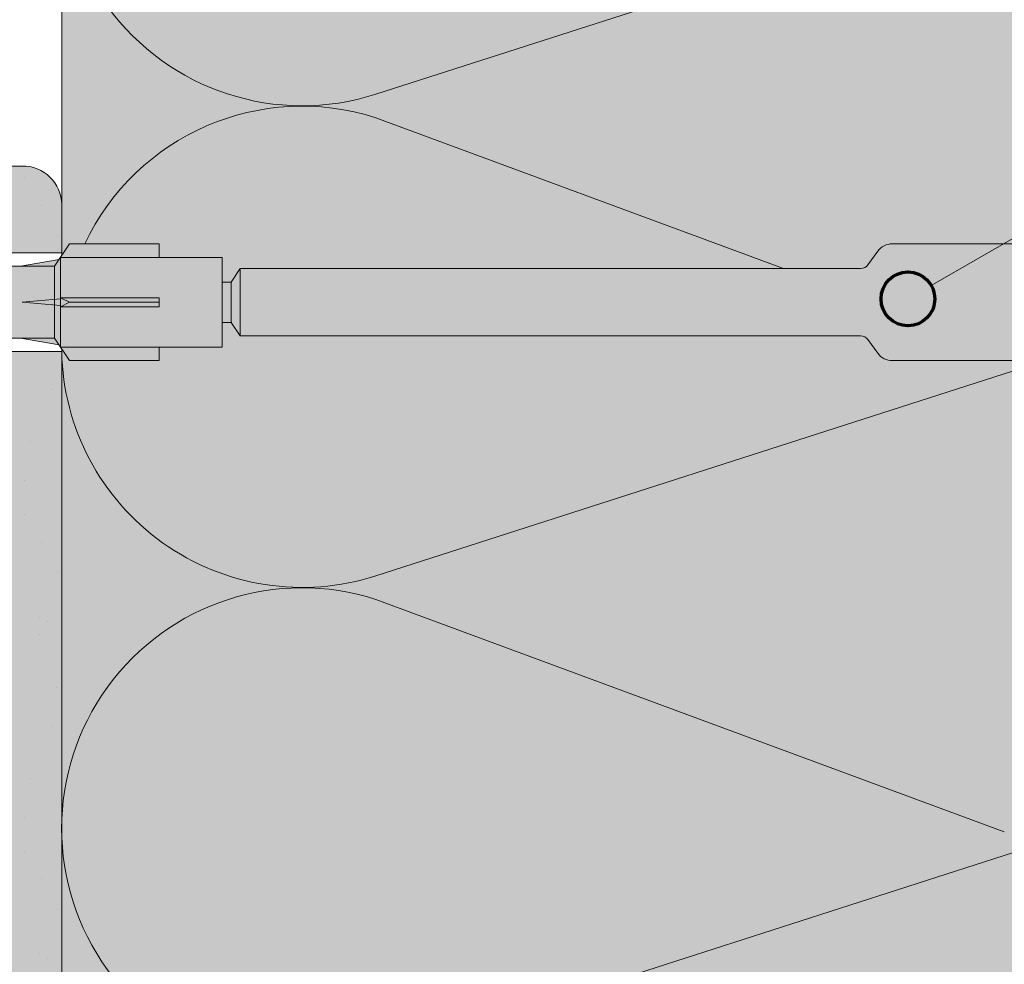
# Model space of a CAD drawing. Units: metres. Extents: x -8.366 to -7.466, y -8.135 to -7.185.
# Drawn here: x -8.161 to -8.051, y -7.609 to -7.504 of the extents above; entities that cross this region are included whole.
import ezdxf

# ---------------------------------------------------------------- set-up
doc = ezdxf.new("R2010")
doc.units = ezdxf.units.M
doc.linetypes.add('AUSGEZOGEN', pattern=[0])
for name, color, linetype, lineweight in [('DARSTELLUNG', 7, 'AUSGEZOGEN', 18), ('FILLING', 7, 'AUSGEZOGEN', 18), ('INFO_DEUTSCH', 7, 'AUSGEZOGEN', 18), ('SCHRAFFUR_MUSTER', 7, 'AUSGEZOGEN', 18)]:
    doc.layers.add(name, color=color, linetype=linetype, lineweight=lineweight)

msp = doc.modelspace()

# ---------------------------------------------------------------- hatches: boundary and pattern name
at = {"layer": 'FILLING', "linetype": 'AUSGEZOGEN', "lineweight": 18}
for color, points in [(71, [(-8.021204003430318, -7.516741262973871), (-8.021194463827518, -7.515714113267265), (-8.021165774281448, -7.514687319990239), (-8.021117944766903, -7.513661240138891), (-8.021050991913281, -7.512636230461283), (-8.020964938998784, -7.511612647333389), (-8.020859815942348, -7.510590846635206), (-8.020735659293214, -7.509571183626997), (-8.019009104241016, -7.49642107958624), (-8.016664896817149, -7.483620356953852), (-8.01655254594926, -7.482973287812339), (-8.016451922504341, -7.482324291577176), (-8.016363059433806, -7.481673580776883), (-8.016285985837932, -7.48102136850182), (-8.01622072695626, -7.480367868334041), (-8.016167304159325, -7.47971329427735), (-8.01612573494166, -7.479057860687226), (-8.016096032916073, -7.478401782200609), (-8.016078207809182, -7.477745273665639), (-8.016072265625, -7.477085070867598), (-8.016072265625, -7.32273119888862), (-8.156072265625, -7.32273119888862), (-8.156072265625, -7.334473296817384), (-8.15606622947724, -7.334564155613759), (-8.156061936994087, -7.334660750838403), (-8.156059763539997, -7.334757416959317), (-8.156059710160035, -7.334854107496528), (-8.156061776879863, -7.334950775958316), (-8.15606596270574, -7.335047375863581), (-8.156072265625, -7.335143860764182), (-8.156072265625, -7.45585559868604), (-8.156069473453353, -7.455952073093492), (-8.156068905310237, -7.456048586225911), (-8.156070561497422, -7.456145086819483), (-8.156072265625, -7.456187446600226), (-8.156072265625, -7.524398749796027), (-8.15606622947724, -7.5244896085924), (-8.156061936994087, -7.524586203817044), (-8.156059763539997, -7.524682869937958), (-8.156059710160033, -7.524779560475169), (-8.156061776879863, -7.524876228936958), (-8.15606596270574, -7.524972828842222), (-8.156072265625, -7.525069313742824), (-8.156072265625, -7.530313652246826), (-8.15520245795862, -7.529008742003104), (-8.145202305653777, -7.529008742003104), (-8.145202305653777, -7.530508742003104), (-8.138202305653776, -7.530508742003104), (-8.138202305653776, -7.533258742003104), (-8.137202305653776, -7.533258742003104), (-8.136202305653777, -7.531758742003104), (-8.067081490216703, -7.531758742003104), (-8.066977014546751, -7.531753269445856), (-8.066873682374966, -7.53173691167188), (-8.066772624683804, -7.531709847718882), (-8.066674947561262, -7.531672373804929), (-8.06658172009463, -7.531624900086299), (-8.066493962669206, -7.531567946168277), (-8.06641263580006, -7.531502135418016), (-8.066338629619082, -7.531428188141715), (-8.066272754132395, -7.531346913700772), (-8.065171288610214, -7.529832398607773), (-8.065111003106168, -7.529753684358343), (-8.065046890708828, -7.529678054499396), (-8.064979108978807, -7.529605694896493), (-8.064907824494364, -7.529536783378336), (-8.064833212442027, -7.529471489299717), (-8.064755456186042, -7.529409973125322), (-8.064674746817754, -7.529352386035384), (-8.064591282685988, -7.529298869554134), (-8.064505268909585, -7.529249555202007), (-8.064416916873315, -7.529204564172412), (-8.064326443708385, -7.529164007033899), (-8.064234071758818, -7.529127983458423), (-8.064140028035032, -7.529096581976401), (-8.064044543655944, -7.529069879759133), (-8.06394785328098, -7.529047942429155), (-8.063850194533392, -7.529030823898959), (-8.06375180741626, -7.529018566238516), (-8.063652933722695, -7.529011199571868), (-8.06355381644159, -7.529008742003104), (-8.034572265625, -7.529008742003104), (-8.034572265625, -7.527508742003104), (-8.021204003430318, -7.527508742003104)]), (253, [(-8.156133331052883, -7.523929961913941), (-8.156218967349718, -7.523558424152601), (-8.156336379563188, -7.523195673197307), (-8.156484689837455, -7.522844421227939), (-8.156662789301173, -7.522507294449914), (-8.15686934635817, -7.522186813458836), (-8.15710281664341, -7.521885374394765), (-8.15736145456973, -7.521605231026992), (-8.157643326379082, -7.521348477903291), (-8.157946324600658, -7.521117034689608), (-8.15826818380781, -7.520912631817296), (-8.158606497555974, -7.520736797545206), (-8.158958736374924, -7.520590846533348), (-8.159322266680867, -7.520475870013574), (-8.159694370466955, -7.520392727630773), (-8.160072265625008, -7.520342041015551), (-8.162072265624992, -7.520342041015551), (-8.162450160783049, -7.520392727630773), (-8.162822264569133, -7.520475870013574), (-8.163185794875076, -7.520590846533348), (-8.163538033694028, -7.520736797545206), (-8.16387634744219, -7.520912631817296), (-8.164198206649342, -7.521117034689608), (-8.164501204870918, -7.521348477903291), (-8.164783076680271, -7.521605231026991), (-8.165041714606593, -7.521885374394765), (-8.165275184891831, -7.522186813458836), (-8.165481741948827, -7.522507294449914), (-8.165659841412547, -7.522844421227939), (-8.165808151686813, -7.523195673197307), (-8.165925563900283, -7.523558424152601), (-8.166011200197117, -7.523929961913941), (-8.166064420300462, -7.524307508605142), (-8.166072265625, -7.524453885780752), (-8.166072265625, -7.530008742003104), (-8.156072265625, -7.530008742003104), (-8.156072265625, -7.524453885780759), (-8.156080110949539, -7.524307508605142)]), (71, [(-8.016096032916073, -7.5926157018056), (-8.016125734941658, -7.591959623318983), (-8.016167304159323, -7.591304189728858), (-8.016220726956263, -7.590649615672118), (-8.016285985837925, -7.589996115504437), (-8.016363059433804, -7.589343903229326), (-8.016451922504345, -7.588693192428988), (-8.016552545949253, -7.588044196193912), (-8.016664896817115, -7.587397127052532), (-8.019009104241016, -7.574596404419967), (-8.020735659293189, -7.5614463003794), (-8.02085981594236, -7.560426637370886), (-8.020964938998773, -7.559404836672938), (-8.021050991913288, -7.558381253544808), (-8.021117944766903, -7.557356243867317), (-8.021165774281448, -7.556330164015969), (-8.021194463827518, -7.555303370738943), (-8.021204003430318, -7.554276221032337), (-8.021204003430318, -7.543508742003104), (-8.034572265625, -7.543508742003104), (-8.034572265625, -7.542008742003104), (-8.063553816441594, -7.542008742003104), (-8.064020474888341, -7.541953537594954), (-8.064461371731728, -7.541790971897183), (-8.064852167522458, -7.541530019252924), (-8.065171288610204, -7.54118508539845), (-8.0662727541324, -7.53967057030543), (-8.066627712571638, -7.539367627056063), (-8.067081490216705, -7.539258742003105), (-8.136202305653777, -7.539258742003105), (-8.137202305653776, -7.537758742003104), (-8.138202305653776, -7.537758742003104), (-8.138202305653776, -7.540508742003104), (-8.145202305653777, -7.540508742003104), (-8.145202305653777, -7.542008742003104), (-8.15520245795862, -7.542008742003104), (-8.156072265625, -7.540703831759383), (-8.156072265625, -7.645614768288278), (-8.156061150151, -7.646072105595445), (-8.156072265625, -7.646211639003901), (-8.156072265625, -7.650342041015551), (-8.016072265625, -7.650342041015551), (-8.016072265625, -7.59393241313841), (-8.016078207809178, -7.593272210340628)]), (253, [(-8.166072265625, -7.64623019625034), (-8.166064420300462, -7.646376573425957), (-8.166011200197117, -7.646754120117162), (-8.165925563900283, -7.647125657878503), (-8.165808151686813, -7.647488408833796), (-8.165659841412547, -7.647839660803164), (-8.165481741948827, -7.648176787581188), (-8.165275184891831, -7.648497268572267), (-8.165041714606593, -7.648798707636338), (-8.164783076680271, -7.64907885100411), (-8.164501204870918, -7.649335604127812), (-8.164198206649342, -7.649567047341495), (-8.16387634744219, -7.649771450213807), (-8.163538033694028, -7.649947284485896), (-8.163185794875076, -7.650093235497755), (-8.162822264569133, -7.650208212017528), (-8.162450160783049, -7.650291354400331), (-8.162072265625007, -7.650342041015551), (-8.160072265624994, -7.650342041015551), (-8.159694370466951, -7.650291354400331), (-8.159322266680867, -7.650208212017528), (-8.158958736374924, -7.650093235497755), (-8.158606497555974, -7.649947284485896), (-8.15826818380781, -7.649771450213807), (-8.157946324600658, -7.649567047341495), (-8.157643326379082, -7.649335604127812), (-8.15736145456973, -7.64907885100411), (-8.157102816643409, -7.648798707636338), (-8.15686934635817, -7.648497268572267), (-8.156662789301173, -7.648176787581188), (-8.156484689837455, -7.647839660803164), (-8.156336379563188, -7.647488408833796), (-8.156218967349718, -7.647125657878503), (-8.156133331052883, -7.646754120117162), (-8.156080110949539, -7.646376573425957), (-8.156072265625, -7.64623019625034), (-8.156072265625, -7.541008742003104), (-8.166072265625, -7.541008742003104)])]:
    msp.add_hatch(color=color, dxfattribs=at).paths.add_polyline_path(points)
at = {"layer": 'FILLING', "linetype": 'AUSGEZOGEN', "lineweight": 18, "true_color": 0x8ca2c3}
msp.add_hatch(color=153, dxfattribs=at).paths.add_polyline_path([(-8.15520245795862, -7.529008742003104), (-8.156370789561018, -7.530761506361202), (-8.160649141038894, -7.531508742003104), (-8.163733144393502, -7.531508742003104), (-8.16447803134463, -7.531501805694573), (-8.16522265995757, -7.5314809991746), (-8.165966771983534, -7.531446329659203), (-8.16671010935299, -7.531397809172311), (-8.167452414265076, -7.531335454541571), (-8.168193429276997, -7.531259287392534), (-8.171948163861554, -7.530873726770656), (-8.175709490373919, -7.530558906725219), (-8.179476076154764, -7.530314938798753), (-8.183246586681381, -7.530141909430475), (-8.187019686040498, -7.530039879925676), (-8.190794037401606, -7.530008886433984), (-8.194568303490602, -7.530048939936574), (-8.198341147063598, -7.530160026242258), (-8.202111231380716, -7.53034210599253), (-8.205877220679685, -7.530595114675503), (-8.209637780649135, -7.530918962648763), (-8.213391578905112, -7.531313535171533), (-8.213959149159225, -7.531373136718024), (-8.214527750473252, -7.531421931059132), (-8.215097177080278, -7.531459900536965), (-8.215667222918519, -7.531487031411281), (-8.216237681702104, -7.531503313864071), (-8.216808346995629, -7.531508742003104), (-8.220034461477365, -7.531508742003104), (-8.221868870783881, -7.535508742003104), (-8.220034461477365, -7.539508742003104), (-8.216808346995826, -7.539508742003104), (-8.21623768170211, -7.539514170142137), (-8.215667222918524, -7.539530452594928), (-8.215097177080281, -7.539557583469242), (-8.214527750473254, -7.539595552947077), (-8.213959149159226, -7.539644347288185), (-8.213391578905112, -7.539703948834674), (-8.209637780649137, -7.540098521357447), (-8.205877220679685, -7.540422369330706), (-8.202111231380716, -7.54067537801368), (-8.1983411470636, -7.540857457763951), (-8.194568303490602, -7.540968544069637), (-8.190794037401606, -7.541008597572226), (-8.187019686040498, -7.540977604080537), (-8.183246586681381, -7.540875574575736), (-8.179476076154764, -7.540702545207458), (-8.175709490373919, -7.540458577280991), (-8.171948163861554, -7.540143757235553), (-8.168193429259, -7.539758196611826), (-8.167452414265076, -7.539682029464638), (-8.16671010935299, -7.539619674833898), (-8.165966771983532, -7.539571154347005), (-8.165222659957568, -7.539536484831609), (-8.164478031344629, -7.539515678311636), (-8.163733144393307, -7.539508742003104), (-8.160649141038894, -7.539508742003104), (-8.156370789561016, -7.540255977645006), (-8.15520245795862, -7.542008742003104), (-8.145202305653777, -7.542008742003104), (-8.145202305653777, -7.540508742003104), (-8.138202305653776, -7.540508742003104), (-8.138202305653776, -7.537758742003104), (-8.137202305653776, -7.537758742003104), (-8.136202305653777, -7.539258742003105), (-8.06708149021674, -7.539258742003105), (-8.067031931576153, -7.539259970787486), (-8.066982494729372, -7.539263654120812), (-8.066951743355743, -7.539267485312405), (-8.066947324584328, -7.539267783082115), (-8.066944167537503, -7.539268429153533), (-8.066933301170806, -7.539269782951032), (-8.06688447179701, -7.53927834221613), (-8.066836126609529, -7.53928931088112), (-8.066819751560871, -7.539293890165304), (-8.066815584956116, -7.539294742836927), (-8.0668111250705, -7.539296302564299), (-8.066788384419986, -7.539302661989753), (-8.066741362558092, -7.539318362730765), (-8.066695176583309, -7.539336374518503), (-8.066690326765475, -7.539338548585628), (-8.066688653468844, -7.539339133776995), (-8.066685947638446, -7.539340511652375), (-8.066649940000843, -7.539356653087759), (-8.06660576398271, -7.539379148602558), (-8.066571531148124, -7.539398775342942), (-8.066568825317725, -7.539400153218324), (-8.06656736786663, -7.539401162280689), (-8.066562757094507, -7.539403805778619), (-8.066521025028624, -7.539430564019246), (-8.06648067034448, -7.539459357564213), (-8.066462151840621, -7.539474008314798), (-8.06645826725432, -7.539476697797734), (-8.066455126989018, -7.539479565964032), (-8.066441792216489, -7.539490115651411), (-8.066404486190319, -7.539522762690721), (-8.066368843948098, -7.539557218449801), (-8.066361357793859, -7.539565210207281), (-8.066358978407003, -7.539567383424044), (-8.066356138593607, -7.539570781904221), (-8.066334953083087, -7.53959339825125), (-8.066302896884418, -7.539631213180724), (-8.066272754132413, -7.539670570305411), (-8.0651712886102, -7.541185085398453), (-8.065097342680938, -7.541280325060961), (-8.065091133680069, -7.541287836269617), (-8.06501178717434, -7.541377759239444), (-8.065009877289016, -7.541379748123737), (-8.064925961139181, -7.541463597481131), (-8.064919086248768, -7.541470080612976), (-8.064829440750923, -7.541549055412858), (-8.064825608684526, -7.54155216511344), (-8.06473283007343, -7.54162408189736), (-8.064725691516124, -7.541629310066809), (-8.064627080761616, -7.541696282257224), (-8.06462145338855, -7.541699792825587), (-8.064520916247185, -7.54175921359325), (-8.064513996651584, -7.541763067650528), (-8.0644078520721, -7.541817119080676), (-8.064400665246618, -7.541820448359914), (-8.064293476426533, -7.541866806760159), (-8.064287327441653, -7.541869293002862), (-8.06417516455973, -7.5419096519314), (-8.064166737653073, -7.541912350078982), (-8.064054006201655, -7.541945084072736), (-8.064049237361584, -7.54194635416524), (-8.063932640646511, -7.541972402972023), (-8.063923353887885, -7.541974149749311), (-8.063806184782605, -7.541992697948851), (-8.063803452959615, -7.54199307273658), (-8.06368405964013, -7.5420043529731), (-8.063674333096067, -7.542004956535805), (-8.063553816441623, -7.542008742003104), (-8.034572265625, -7.542008742003104), (-8.034572265625, -7.543508742003104), (-8.014572265625, -7.543508742003104), (-8.014572265625, -7.565508742003105), (-8.013697167642745, -7.565508742003105), (-8.013221985287192, -7.562676659895943), (-8.012793946128046, -7.559837070170124), (-8.012413168450225, -7.556990757521656), (-8.012079757478334, -7.55413850850438), (-8.011793805347608, -7.551281111312585), (-8.01155539107844, -7.548419355563226), (-8.011364580554547, -7.545554032077699), (-8.011221426504765, -7.54268593266332), (-8.011125968488471, -7.539815849894502), (-8.011078232884666, -7.536944576893747), (-8.011078232884666, -7.534072907112462), (-8.011125968488471, -7.531201634111708), (-8.011221426504765, -7.528331551342889), (-8.011364580554547, -7.525463451928509), (-8.01155539107844, -7.522598128442983), (-8.011793805347608, -7.519736372693623), (-8.012079757478334, -7.516878975501829), (-8.012413168450225, -7.514026726484553), (-8.012793946128047, -7.511180413836085), (-8.013221985287192, -7.508340824110268), (-8.013697167642745, -7.505508742003104), (-8.014572265625, -7.505508742003104), (-8.014572265625, -7.527508742003104), (-8.034572265625, -7.527508742003104), (-8.034572265625, -7.529008742003104), (-8.063553816441573, -7.529008742003104), (-8.06370885965487, -7.529014830576419), (-8.063713390952895, -7.529015224715665), (-8.063863401070876, -7.529032970499196), (-8.063870342712482, -7.529034098798687), (-8.06401663495691, -7.529063182998716), (-8.064024243128179, -7.529065008597971), (-8.064167804093625, -7.529105475382771), (-8.064174501891301, -7.529107619900012), (-8.064316230789501, -7.529159877605133), (-8.06432044754848, -7.529161582583506), (-8.064461371731728, -7.529226512109025), (-8.064596770198056, -7.529302292871914), (-8.064600629253874, -7.529304700297033), (-8.064726252872354, -7.529388585068061), (-8.064731926675861, -7.529392740474382), (-8.06484909212171, -7.529485041989918), (-8.064855043460716, -7.529490121226746), (-8.064964609860525, -7.529591326540361), (-8.064969605234163, -7.529596276862586), (-8.065072188595412, -7.529707157890381), (-8.065075172531294, -7.529710590693053), (-8.0651712886102, -7.529832398607755), (-8.066272754132374, -7.531346913700744), (-8.066302896884416, -7.531386270825485), (-8.066334953083086, -7.531424085754959), (-8.066368843948098, -7.531460265556408), (-8.066373496112943, -7.531464762856835), (-8.066374665011795, -7.531466130248487), (-8.066376761290885, -7.531467919341321), (-8.066404486190317, -7.531494721315488), (-8.066441792216487, -7.5315273683548), (-8.066480670344479, -7.531558126441995), (-8.066491565407508, -7.531565900198474), (-8.066493962669204, -7.531567946168277), (-8.066497281304242, -7.531569978558474), (-8.066521025028623, -7.531586919986964), (-8.066562757094506, -7.531613678227589), (-8.066605763982707, -7.531638335403654), (-8.066624371399879, -7.531647810758066), (-8.066627712571638, -7.531649856950144), (-8.066631332583672, -7.531651355564039), (-8.066649940000842, -7.531660830918451), (-8.066695176583307, -7.531681109487708), (-8.066741362558092, -7.531699121275444), (-8.06676902908931, -7.53170835921337), (-8.066772624683804, -7.531709847718884), (-8.066775689334891, -7.531710583089388), (-8.066788384419985, -7.531714822016456), (-8.066836126609529, -7.53172817312509), (-8.06688447179701, -7.531739141790081), (-8.066922454521817, -7.531745799754036), (-8.066925134397781, -7.531746442796811), (-8.066926927769973, -7.531746583866424), (-8.066933301170806, -7.531747701055177), (-8.066982494729372, -7.531753829885399), (-8.067031931576153, -7.531757513218722), (-8.067081490216667, -7.531758742003104), (-8.136202305653777, -7.531758742003104), (-8.137202305653776, -7.533258742003104), (-8.138202305653776, -7.533258742003104), (-8.138202305653776, -7.530508742003104), (-8.145202305653777, -7.530508742003104), (-8.145202305653777, -7.529008742003104)])

# ---------------------------------------------------------------- linework, layer by layer
at = {"layer": 'DARSTELLUNG', "color": 7, "linetype": 'AUSGEZOGEN', "lineweight": 18}
for p, q in [((-8.156072265625, -7.530313652246825), (-8.156072265625, -7.322731198888621)), ((-8.162072265625, -7.52034204101555), (-8.160072265625, -7.52034204101555)), ((-8.229346557987453, -7.530008742003104), (-8.156072265625, -7.530008742003104)), ((-8.156072265625, -7.779977887357783), (-8.156072265625, -7.540703831759384)), ((-8.156072265625, -7.541008742003104), (-8.229346557987453, -7.541008742003104))]:
    msp.add_line(p, q, dxfattribs=at)
at = {"layer": 'DARSTELLUNG', "color": 6, "linetype": 'AUSGEZOGEN', "lineweight": 13}
for p, q in [((-8.156868870783882, -7.531508742003104), (-8.15520245795862, -7.529008742003104)), ((-8.145202305653777, -7.529008742003104), (-8.15520245795862, -7.529008742003104)), ((-8.145202305653777, -7.529008742003104), (-8.145202305653777, -7.530508742003104)), ((-8.063553816441594, -7.529008742003104), (-8.034572265625, -7.529008742003104)), ((-8.156370789561016, -7.530761506361202), (-8.160649141038894, -7.531508742003104)), ((-8.156202305653776, -7.530508742003104), (-8.156202305653776, -7.540508742003104)), ((-8.156202305653776, -7.530508742003104), (-8.138202305653776, -7.530508742003104)), ((-8.138202305653776, -7.530508742003104), (-8.138202305653776, -7.540508742003104)), ((-8.0662727541324, -7.53134691370078), (-8.0651712886102, -7.529832398607754)), ((-8.156868870783882, -7.531508742003104), (-8.163733144393404, -7.531508742003104)), ((-8.156868870783882, -7.531508742003104), (-8.156868870783882, -7.539508742003104)), ((-8.136202305653777, -7.531758742003104), (-8.137202305653776, -7.533258742003104)), ((-8.136202305653777, -7.531758742003104), (-8.136202305653777, -7.539258742003105)), ((-8.136202305653777, -7.531758742003104), (-8.067081490216705, -7.531758742003104)), ((-8.138202305653776, -7.533258742003104), (-8.137202305653776, -7.533258742003104)), ((-8.137202305653776, -7.533258742003104), (-8.137202305653776, -7.537758742003104)), ((-8.160480657131654, -7.535508742003104), (-8.156202305653776, -7.535135124182153)), ((-8.15520245795862, -7.535508742003104), (-8.156202305653776, -7.535008742003105)), ((-8.156202305653776, -7.535008742003105), (-8.145202305653777, -7.535008742003105)), ((-8.145202305653777, -7.535008742003105), (-8.145202305653777, -7.536008742003104)), ((-8.160480657131654, -7.535508742003104), (-8.156202305653776, -7.535882359824055)), ((-8.15520245795862, -7.535508742003104), (-8.156202305653776, -7.536008742003104)), ((-8.145202305653777, -7.536008742003104), (-8.156202305653776, -7.536008742003104)), ((-8.145202305653777, -7.535508742003104), (-8.15520245795862, -7.535508742003104)), ((-8.137202305653776, -7.537758742003104), (-8.138202305653776, -7.537758742003104)), ((-8.136202305653777, -7.539258742003105), (-8.137202305653776, -7.537758742003104)), ((-8.163733144393404, -7.539508742003104), (-8.156868870783882, -7.539508742003104)), ((-8.160649141038894, -7.539508742003104), (-8.156370789561016, -7.540255977645007)), ((-8.15520245795862, -7.542008742003104), (-8.156868870783882, -7.539508742003104)), ((-8.067081490216705, -7.539258742003105), (-8.136202305653777, -7.539258742003105)), ((-8.138202305653776, -7.540508742003104), (-8.156202305653776, -7.540508742003104)), ((-8.145202305653777, -7.540508742003104), (-8.145202305653777, -7.542008742003104)), ((-8.0651712886102, -7.541185085398454), (-8.0662727541324, -7.53967057030543)), ((-8.15520245795862, -7.542008742003104), (-8.145202305653777, -7.542008742003104)), ((-8.034572265625, -7.542008742003104), (-8.063553816441594, -7.542008742003104))]:
    msp.add_line(p, q, dxfattribs=at)
at = {"layer": 'DARSTELLUNG', "color": 7, "linetype": 'AUSGEZOGEN', "lineweight": 18}
msp.add_arc((-8.160468959839877, -7.524733649407159), 0.004409488696590756, 355.6342392711083, 84.83847734743829, dxfattribs=at)
at = {"layer": 'DARSTELLUNG', "color": 6, "linetype": 'AUSGEZOGEN', "lineweight": 13}
for centre, radius, start, end in [((-8.063553816441594, -7.531008742003104), 0.002000000000000114, 90, 143.9726266148814), ((-8.067081490216705, -7.530758742003104), 0.001, 270, 323.9726266149113), ((-8.067081490216705, -7.540258742003104), 0.001, 36.02737338504748, 90), ((-8.063553816441594, -7.540008742003105), 0.001999999999999659, 216.0273733850774, 270)]:
    msp.add_arc(centre, radius, start, end, dxfattribs=at)
at = {"layer": 'INFO_DEUTSCH', "color": 7, "linetype": 'AUSGEZOGEN', "lineweight": 18}
msp.add_line((-7.975554842008795, -7.485342041015559), (-8.059209022002426, -7.533639804353719), dxfattribs=at)
at = {"layer": 'INFO_DEUTSCH', "color": 3, "linetype": 'AUSGEZOGEN', "lineweight": 70}
msp.add_circle((-8.061807098213778, -7.535139804353719), 0.003, dxfattribs=at)
at = {"layer": 'SCHRAFFUR_MUSTER', "color": 7, "linetype": 'AUSGEZOGEN', "lineweight": 18}
for p, q in [((-8.051072265625, -7.489848354307905), (-8.121072265625001, -7.512345197661727)), ((-8.121072265625001, -7.514970197661727), (-8.075657305682176, -7.531758742003104)), ((-8.051072265625, -7.543472091649433), (-8.121072265625001, -7.565968935003257)), ((-8.051072265625, -7.594470828990963), (-8.121072265625001, -7.568593935003257)), ((-8.121072265625001, -7.619592672344786), (-8.051072265625, -7.597095828990963))]:
    msp.add_line(p, q, dxfattribs=at)
at = {"layer": 'SCHRAFFUR_MUSTER', "color": 7, "linetype": 'AUSGEZOGEN', "lineweight": 13}
for p, q in [((-8.160224999412895, -7.521637499369681), (-8.160224999412895, -7.521637499369681)), ((-8.158274999335408, -7.52471249949187), (-8.158274999335408, -7.52471249949187)), ((-8.156512499265373, -7.528124999627472), (-8.156512499265373, -7.528124999627472)), ((-8.157187499292196, -7.5452249943465), (-8.157187499292196, -7.5452249943465)), ((-8.159549999386073, -7.551037494577468), (-8.159549999386073, -7.551037494577468)), ((-8.160224999412895, -7.555387494750321), (-8.160224999412895, -7.555387494750321)), ((-8.160224999412895, -7.559137494899333), (-8.160224999412895, -7.559137494899333)), ((-8.158274999335408, -7.562212495021522), (-8.158274999335408, -7.562212495021522)), ((-8.156512499265373, -7.565624995157123), (-8.156512499265373, -7.565624995157123)), ((-8.15857499934733, -7.570574995353818), (-8.15857499934733, -7.570574995353818)), ((-8.157712499313057, -7.5710249953717), (-8.157712499313057, -7.5710249953717)), ((-8.15857499934733, -7.572487495429814), (-8.15857499934733, -7.572487495429814)), ((-8.156662499271333, -7.578412495665252), (-8.156662499271333, -7.578412495665252)), ((-8.157187499292196, -7.582724995836616), (-8.157187499292196, -7.582724995836616)), ((-8.159549999386073, -7.588537496067584), (-8.159549999386073, -7.588537496067584)), ((-8.160224999412895, -7.592887496240437), (-8.160224999412895, -7.592887496240437)), ((-8.160224999412895, -7.596637496389449), (-8.160224999412895, -7.596637496389449)), ((-8.158274999335408, -7.599712496511638), (-8.158274999335408, -7.599712496511638)), ((-8.156512499265373, -7.603124996647239), (-8.156512499265373, -7.603124996647239)), ((-8.15857499934733, -7.608074996843934), (-8.15857499934733, -7.608074996843934)), ((-8.157712499313057, -7.608524996861815), (-8.157712499313057, -7.608524996861815))]:
    msp.add_line(p, q, dxfattribs=at)
at = {"layer": 'SCHRAFFUR_MUSTER', "color": 7, "linetype": 'AUSGEZOGEN', "lineweight": 18}
for centre, radius, start, end in [((-8.129291489121925, -7.486845828990965), 0.02679129406169045, 72.13428732859835, 287.8657126713981), ((-8.129291489121925, -7.54046956633249), 0.02679129406168972, 72.13428732859835, 154.6731389300125), ((-8.129291489121925, -7.540469566332492), 0.02679129406169051, 181.1531572898854, 287.8657126713974), ((-8.042861091376537, -7.568971460320198), 0.02678882575153671, 36.05646159568783, 107.8493271588461), ((-8.129291489121925, -7.59409330367402), 0.02679129406169045, 72.13428732860255, 287.8657126714016), ((-8.042861091376537, -7.622595197661728), 0.02678882575153671, 252.1506728411539, 107.8493271588461)]:
    msp.add_arc(centre, radius, start, end, dxfattribs=at)

doc.saveas('drawing.dxf')
